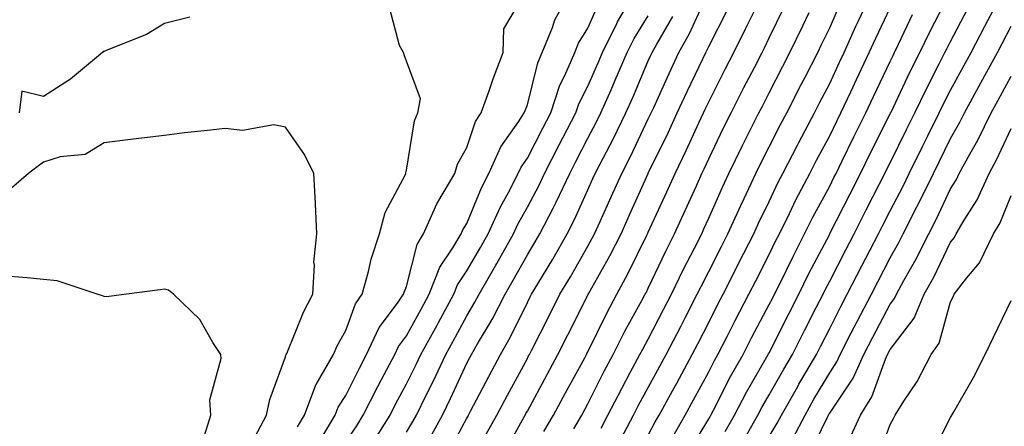
# Model space of a CAD drawing. Units: inches. Extents: x 965843 to 968483, y 7255658 to 7258298.
# Drawn here: x 966084 to 966247, y 7258120 to 7258187 of the extents above; entities that cross this region are included whole.
import ezdxf

# ---------------------------------------------------------------- set-up
doc = ezdxf.new("R2010")
doc.units = ezdxf.units.IN
doc.header["$MEASUREMENT"] = 0
doc.layers.add('Contour_96587255', color=7, linetype='Continuous', true_color=0xf92de9)

msp = doc.modelspace()

# ---------------------------------------------------------------- linework, layer by layer
at = {"layer": 'Contour_96587255'}
for points in [[(966133.68, 7258117.55, 3174), (966136.26, 7258121.92, 3174), (966136.75, 7258123.22, 3174), (966138.05, 7258125.14, 3174), (966140.29, 7258129.68, 3174), (966141.47, 7258131.92, 3174), (966143.56, 7258136.41, 3174), (966146.59, 7258140.46, 3174), (966147.59, 7258141.92, 3174), (966147.69, 7258142.28, 3174), (966148.05, 7258143.21, 3174), (966149.82, 7258150.15, 3174), (966150.86, 7258151.92, 3174), (966153.1, 7258156.87, 3174), (966153.26, 7258157.13, 3174), (966156.06, 7258161.92, 3174), (966156.52, 7258163.45, 3174), (966158.05, 7258166.2, 3174), (966159.48, 7258170.49, 3174), (966160.4, 7258171.92, 3174), (966161.72, 7258175.59, 3174), (966162.41, 7258177.56, 3174), (966164.04, 7258181.92, 3174), (966164.15, 7258185.82, 3174), (966167.22, 7258191.09, 3174)], [(966138.05, 7258117.47, 3173), (966139.82, 7258120.15, 3173), (966140.92, 7258121.92, 3173), (966143.31, 7258126.66, 3173), (966143.92, 7258127.79, 3173), (966146.11, 7258131.92, 3173), (966146.72, 7258133.25, 3173), (966148.05, 7258135.02, 3173), (966150.51, 7258139.46, 3173), (966151.83, 7258141.92, 3173), (966153.56, 7258146.41, 3173), (966155.71, 7258149.58, 3173), (966157.09, 7258151.92, 3173), (966157.39, 7258152.58, 3173), (966158.05, 7258153.62, 3173), (966160.45, 7258159.52, 3173), (966161.69, 7258161.92, 3173), (966163.64, 7258166.33, 3173), (966166.59, 7258170.46, 3173), (966167.53, 7258171.92, 3173), (966167.67, 7258172.3, 3173), (966168.05, 7258173.28, 3173), (966169.78, 7258180.19, 3173), (966170.52, 7258181.92, 3173), (966172.21, 7258186.08, 3173), (966172.61, 7258187.36, 3173), (966175.11, 7258191.92, 3173)], [(966148.05, 7258119.08, 3171), (966149.12, 7258120.85, 3171), (966149.71, 7258121.92, 3171), (966151.33, 7258125.2, 3171), (966152.48, 7258127.49, 3171), (966154.57, 7258131.92, 3171), (966155.8, 7258134.17, 3171), (966158.05, 7258138.36, 3171), (966159.38, 7258140.59, 3171), (966160.06, 7258141.92, 3171), (966162.84, 7258146.71, 3171), (966162.99, 7258146.98, 3171), (966165.76, 7258151.92, 3171), (966166.48, 7258153.49, 3171), (966168.05, 7258156.34, 3171), (966169.99, 7258159.98, 3171), (966170.9, 7258161.92, 3171), (966173.33, 7258166.64, 3171), (966173.94, 7258167.81, 3171), (966176.06, 7258171.92, 3171), (966176.56, 7258173.41, 3171), (966178.05, 7258176.36, 3171), (966179.76, 7258180.21, 3171), (966180.49, 7258181.92, 3171), (966182.84, 7258186.71, 3171), (966182.96, 7258187.01, 3171), (966185.85, 7258191.92, 3171)], [(966161.24, 7258118.73, 3168), (966163.02, 7258121.92, 3168), (966164.75, 7258125.22, 3168), (966168.05, 7258131.3, 3168), (966168.26, 7258131.71, 3168), (966168.38, 7258131.92, 3168), (966168.72, 7258132.59, 3168), (966171.63, 7258138.34, 3168), (966173.43, 7258141.92, 3168), (966175.16, 7258144.81, 3168), (966178.05, 7258149.86, 3168), (966178.79, 7258151.18, 3168), (966179.17, 7258151.92, 3168), (966180.08, 7258153.95, 3168), (966181.93, 7258158.04, 3168), (966183.67, 7258161.92, 3168), (966185.15, 7258164.82, 3168), (966188.05, 7258170.92, 3168), (966188.37, 7258171.6, 3168), (966188.53, 7258171.92, 3168), (966188.94, 7258172.81, 3168), (966191.5, 7258178.47, 3168), (966193.12, 7258181.92, 3168), (966194.88, 7258185.09, 3168), (966197.9, 7258191.77, 3168)], [(966188.05, 7258118.56, 3162), (966189.19, 7258120.78, 3162), (966189.87, 7258121.92, 3162), (966192.03, 7258125.9, 3162), (966192.75, 7258127.22, 3162), (966195.31, 7258131.92, 3162), (966196.24, 7258133.73, 3162), (966198.05, 7258137.26, 3162), (966199.61, 7258140.36, 3162), (966200.42, 7258141.92, 3162), (966202.87, 7258146.74, 3162), (966202.99, 7258146.98, 3162), (966205.52, 7258151.92, 3162), (966206.3, 7258153.67, 3162), (966208.05, 7258157.28, 3162), (966209.53, 7258160.44, 3162), (966210.32, 7258161.92, 3162), (966212.73, 7258166.6, 3162), (966212.94, 7258167.03, 3162), (966215.54, 7258171.92, 3162), (966216.39, 7258173.58, 3162), (966218.05, 7258176.81, 3162), (966219.66, 7258180.31, 3162), (966220.43, 7258181.92, 3162), (966222.39, 7258186.26, 3162), (966222.8, 7258187.17, 3162), (966225, 7258191.92, 3162)], [(966200.76, 7258119.21, 3159), (966202.3, 7258121.92, 3159), (966204.28, 7258125.69, 3159), (966207.66, 7258131.53, 3159), (966207.88, 7258131.92, 3159), (966207.94, 7258132.03, 3159), (966208.05, 7258132.24, 3159), (966211.29, 7258138.68, 3159), (966212.94, 7258141.92, 3159), (966214.63, 7258145.34, 3159), (966218.05, 7258151.88, 3159), (966218.06, 7258151.91, 3159), (966218.07, 7258151.92, 3159), (966218.09, 7258151.96, 3159), (966221.43, 7258158.54, 3159), (966223.16, 7258161.92, 3159), (966224.76, 7258165.21, 3159), (966228.05, 7258171.77, 3159), (966228.1, 7258171.87, 3159), (966228.13, 7258171.92, 3159), (966228.2, 7258172.07, 3159), (966231.3, 7258178.67, 3159), (966232.94, 7258181.92, 3159), (966234.61, 7258185.36, 3159), (966237.92, 7258191.79, 3159)], [(966130.01, 7258119.96, 3175), (966131.17, 7258121.92, 3175), (966133.06, 7258126.91, 3175), (966133.12, 7258126.99, 3175), (966135.99, 7258131.92, 3175), (966136.62, 7258133.35, 3175), (966138.05, 7258135.93, 3175), (966139.64, 7258140.33, 3175), (966140.74, 7258141.92, 3175), (966141.78, 7258145.65, 3175), (966142.24, 7258147.73, 3175), (966143.62, 7258151.92, 3175), (966144.53, 7258155.44, 3175), (966147.87, 7258161.74, 3175), (966147.94, 7258161.92, 3175), (966147.94, 7258162.03, 3175), (966148.05, 7258162.43, 3175), (966149.37, 7258170.6, 3175), (966149.96, 7258171.92, 3175), (966150.36, 7258174.23, 3175), (966148.05, 7258180.51, 3175), (966147.68, 7258181.55, 3175), (966147.57, 7258181.92, 3175), (966146.88, 7258183.09, 3175), (966145.3, 7258189.17, 3175)], [(966142.54, 7258117.43, 3172), (966145.34, 7258121.92, 3172), (966146.24, 7258123.73, 3172), (966148.05, 7258127.06, 3172), (966149.68, 7258130.29, 3172), (966150.45, 7258131.92, 3172), (966153.15, 7258136.82, 3172), (966153.35, 7258137.22, 3172), (966155.89, 7258141.92, 3172), (966156.49, 7258143.48, 3172), (966158.05, 7258145.79, 3172), (966160.32, 7258149.65, 3172), (966161.59, 7258151.92, 3172), (966163.59, 7258156.38, 3172), (966164.91, 7258158.78, 3172), (966166.54, 7258161.92, 3172), (966167, 7258162.97, 3172), (966168.05, 7258164.44, 3172), (966170.59, 7258169.38, 3172), (966171.91, 7258171.92, 3172), (966173.44, 7258176.53, 3172), (966174.25, 7258178.12, 3172), (966175.9, 7258181.92, 3172), (966176.52, 7258183.45, 3172), (966178.05, 7258185.93, 3172), (966179.89, 7258190.08, 3172)], [(966164.25, 7258115.72, 3167), (966167.24, 7258121.11, 3167), (966167.69, 7258121.92, 3167), (966167.82, 7258122.15, 3167), (966168.05, 7258122.58, 3167), (966171.32, 7258128.65, 3167), (966173.1, 7258131.92, 3167), (966174.76, 7258135.21, 3167), (966178.05, 7258141.78, 3167), (966178.1, 7258141.87, 3167), (966178.12, 7258141.92, 3167), (966178.21, 7258142.08, 3167), (966181.7, 7258148.27, 3167), (966183.56, 7258151.92, 3167), (966184.94, 7258155.03, 3167), (966188.04, 7258161.91, 3167), (966188.04, 7258161.93, 3167), (966188.05, 7258161.94, 3167), (966191.32, 7258168.65, 3167), (966192.85, 7258171.92, 3167), (966194.49, 7258175.48, 3167), (966197.12, 7258180.99, 3167), (966197.55, 7258181.92, 3167), (966197.74, 7258182.23, 3167), (966198.05, 7258182.94, 3167), (966201.07, 7258188.9, 3167)], [(966170.8, 7258119.17, 3166), (966172.38, 7258121.92, 3166), (966174.37, 7258125.6, 3166), (966177.54, 7258131.41, 3166), (966177.82, 7258131.92, 3166), (966177.89, 7258132.08, 3166), (966178.05, 7258132.38, 3166), (966181.17, 7258138.8, 3166), (966182.84, 7258141.92, 3166), (966184.68, 7258145.29, 3166), (966187.83, 7258151.7, 3166), (966187.93, 7258151.92, 3166), (966187.97, 7258152, 3166), (966188.05, 7258152.17, 3166), (966191.11, 7258158.86, 3166), (966192.48, 7258161.92, 3166), (966194.29, 7258165.68, 3166), (966196.42, 7258170.29, 3166), (966197.18, 7258171.92, 3166), (966197.45, 7258172.52, 3166), (966198.05, 7258173.76, 3166), (966200.78, 7258179.19, 3166), (966202.19, 7258181.92, 3166), (966204.15, 7258185.82, 3166), (966206.28, 7258190.15, 3166)], [(966175.75, 7258119.62, 3165), (966177.05, 7258121.92, 3165), (966178.05, 7258123.75, 3165), (966180.78, 7258129.19, 3165), (966182.26, 7258131.92, 3165), (966184.19, 7258135.78, 3165), (966186.99, 7258140.86, 3165), (966187.55, 7258141.92, 3165), (966187.73, 7258142.24, 3165), (966188.05, 7258142.9, 3165), (966190.94, 7258149.03, 3165), (966192.41, 7258151.92, 3165), (966194.17, 7258155.8, 3165), (966196, 7258159.87, 3165), (966196.93, 7258161.92, 3165), (966197.29, 7258162.68, 3165), (966198.05, 7258164.32, 3165), (966200.51, 7258169.46, 3165), (966201.74, 7258171.92, 3165), (966203.86, 7258176.11, 3165), (966205.59, 7258179.46, 3165), (966206.86, 7258181.92, 3165), (966207.25, 7258182.72, 3165), (966208.05, 7258184.33, 3165), (966210.53, 7258189.44, 3165)], [(966182.99, 7258116.98, 3163), (966185.61, 7258121.92, 3163), (966186.44, 7258123.53, 3163), (966188.05, 7258126.48, 3163), (966189.96, 7258130.01, 3163), (966191.01, 7258131.92, 3163), (966193.41, 7258136.56, 3163), (966194.15, 7258138.02, 3163), (966196.16, 7258141.92, 3163), (966196.77, 7258143.2, 3163), (966198.05, 7258145.68, 3163), (966200.15, 7258149.82, 3163), (966201.21, 7258151.92, 3163), (966203.35, 7258156.62, 3163), (966203.9, 7258157.77, 3163), (966205.85, 7258161.92, 3163), (966206.58, 7258163.39, 3163), (966208.05, 7258166.3, 3163), (966209.94, 7258170.03, 3163), (966210.94, 7258171.92, 3163), (966213.35, 7258176.62, 3163), (966213.99, 7258177.86, 3163), (966216.08, 7258181.92, 3163), (966216.72, 7258183.25, 3163), (966218.05, 7258186.03, 3163), (966219.86, 7258190.11, 3163)], [(966191.92, 7258118.05, 3161), (966194.16, 7258121.92, 3161), (966195.53, 7258124.44, 3161), (966198.05, 7258129.06, 3161), (966199.02, 7258130.95, 3161), (966199.55, 7258131.92, 3161), (966201.13, 7258135, 3161), (966202.42, 7258137.55, 3161), (966204.7, 7258141.92, 3161), (966205.83, 7258144.14, 3161), (966208.05, 7258148.48, 3161), (966209.17, 7258150.8, 3161), (966209.76, 7258151.92, 3161), (966211.4, 7258155.27, 3161), (966212.45, 7258157.52, 3161), (966214.78, 7258161.92, 3161), (966215.89, 7258164.08, 3161), (966218.05, 7258168.11, 3161), (966219.29, 7258170.68, 3161), (966219.91, 7258171.92, 3161), (966221.54, 7258175.41, 3161), (966222.49, 7258177.48, 3161), (966224.59, 7258181.92, 3161), (966225.67, 7258184.3, 3161), (966228.05, 7258189.32, 3161)], [(966203.74, 7258117.61, 3158), (966206.18, 7258121.92, 3158), (966206.83, 7258123.14, 3158), (966208.05, 7258125.25, 3158), (966210.46, 7258129.51, 3158), (966211.88, 7258131.92, 3158), (966213.95, 7258136.02, 3158), (966215.82, 7258139.69, 3158), (966216.96, 7258141.92, 3158), (966217.32, 7258142.65, 3158), (966218.05, 7258144.05, 3158), (966220.72, 7258149.25, 3158), (966222.08, 7258151.92, 3158), (966224.09, 7258155.88, 3158), (966226.29, 7258160.16, 3158), (966227.19, 7258161.92, 3158), (966227.47, 7258162.5, 3158), (966228.05, 7258163.65, 3158), (966230.78, 7258169.19, 3158), (966232.13, 7258171.92, 3158), (966234.06, 7258175.91, 3158), (966236.18, 7258180.05, 3158), (966237.12, 7258181.92, 3158), (966237.42, 7258182.55, 3158), (966238.05, 7258183.76, 3158), (966240.85, 7258189.12, 3158)], [(966208.05, 7258118.39, 3157), (966209.39, 7258120.58, 3157), (966210.08, 7258121.92, 3157), (966212.79, 7258126.66, 3157), (966212.97, 7258127, 3157), (966215.86, 7258131.92, 3157), (966216.59, 7258133.38, 3157), (966218.05, 7258136.22, 3157), (966219.96, 7258140.01, 3157), (966220.96, 7258141.92, 3157), (966223.36, 7258146.61, 3157), (966224.03, 7258147.9, 3157), (966226.1, 7258151.92, 3157), (966226.76, 7258153.21, 3157), (966228.05, 7258155.74, 3157), (966230.18, 7258159.79, 3157), (966231.2, 7258161.92, 3157), (966233.47, 7258166.5, 3157), (966234.28, 7258168.15, 3157), (966236.15, 7258171.92, 3157), (966236.76, 7258173.21, 3157), (966238.05, 7258175.71, 3157), (966240.25, 7258179.72, 3157), (966241.43, 7258181.92, 3157), (966243.7, 7258186.27, 3157), (966245.12, 7258188.99, 3157)], [(966112.2, 7258187.77, 3175), (966108.05, 7258186.75, 3175), (966105.08, 7258184.89, 3175), (966098.4, 7258182.27, 3175), (966098.05, 7258182.11, 3175), (966097.89, 7258182.08, 3175), (966097.8, 7258181.92, 3175), (966092.48, 7258177.49, 3175), (966088.05, 7258174.67, 3175), (966084.46, 7258175.51, 3175), (966083.99, 7258171.92, 3175)], [(966151.9, 7258118.07, 3170), (966154.02, 7258121.92, 3170), (966155.34, 7258124.63, 3170), (966158.05, 7258130.48, 3170), (966158.54, 7258131.43, 3170), (966158.8, 7258131.92, 3170), (966159.82, 7258133.69, 3170), (966162.23, 7258137.74, 3170), (966164.38, 7258141.92, 3170), (966165.73, 7258144.24, 3170), (966168.05, 7258148.44, 3170), (966169.36, 7258150.61, 3170), (966170.12, 7258151.92, 3170), (966172.3, 7258156.17, 3170), (966172.83, 7258157.14, 3170), (966175.06, 7258161.92, 3170), (966176.08, 7258163.89, 3170), (966178.05, 7258167.73, 3170), (966179.5, 7258170.47, 3170), (966180.21, 7258171.92, 3170), (966181.89, 7258175.76, 3170), (966182.6, 7258177.37, 3170), (966184.55, 7258181.92, 3170), (966185.71, 7258184.26, 3170), (966188.05, 7258188.01, 3170)], [(966154.74, 7258115.23, 3169), (966158.05, 7258121.4, 3169), (966158.24, 7258121.73, 3169), (966158.34, 7258121.92, 3169), (966158.67, 7258122.54, 3169), (966161.66, 7258128.31, 3169), (966163.6, 7258131.92, 3169), (966165.22, 7258134.75, 3169), (966168.05, 7258140.55, 3169), (966168.51, 7258141.46, 3169), (966168.74, 7258141.92, 3169), (966169.77, 7258143.64, 3169), (966172.24, 7258147.73, 3169), (966174.66, 7258151.92, 3169), (966175.81, 7258154.16, 3169), (966178.05, 7258159.19, 3169), (966178.9, 7258161.07, 3169), (966179.28, 7258161.92, 3169), (966180.59, 7258164.46, 3169), (966182.29, 7258167.68, 3169), (966184.36, 7258171.92, 3169), (966185.48, 7258174.49, 3169), (966188.05, 7258180.55, 3169), (966188.48, 7258181.49, 3169), (966188.67, 7258181.92, 3169), (966189.46, 7258183.33, 3169), (966192.11, 7258187.86, 3169)], [(966180.23, 7258119.74, 3164), (966181.38, 7258121.92, 3164), (966183.65, 7258126.32, 3164), (966185.08, 7258128.95, 3164), (966186.67, 7258131.92, 3164), (966187.13, 7258132.84, 3164), (966188.05, 7258134.5, 3164), (966190.58, 7258139.39, 3164), (966191.88, 7258141.92, 3164), (966193.89, 7258146.08, 3164), (966195.68, 7258149.55, 3164), (966196.88, 7258151.92, 3164), (966197.24, 7258152.73, 3164), (966198.05, 7258154.53, 3164), (966200.32, 7258159.65, 3164), (966201.39, 7258161.92, 3164), (966203.57, 7258166.4, 3164), (966204.63, 7258168.5, 3164), (966206.34, 7258171.92, 3164), (966206.92, 7258173.05, 3164), (966208.05, 7258175.24, 3164), (966210.31, 7258179.66, 3164), (966211.47, 7258181.92, 3164), (966213.62, 7258186.35, 3164), (966214.67, 7258188.54, 3164)], [(966194.55, 7258115.42, 3160), (966198.05, 7258121.27, 3160), (966198.28, 7258121.69, 3160), (966198.42, 7258121.92, 3160), (966198.83, 7258122.7, 3160), (966201.67, 7258128.3, 3160), (966203.72, 7258131.92, 3160), (966205.18, 7258134.79, 3160), (966208.05, 7258140.19, 3160), (966208.63, 7258141.34, 3160), (966208.92, 7258141.92, 3160), (966209.78, 7258143.65, 3160), (966211.93, 7258148.04, 3160), (966213.91, 7258151.92, 3160), (966215.28, 7258154.69, 3160), (966218.05, 7258159.81, 3160), (966218.76, 7258161.21, 3160), (966219.12, 7258161.92, 3160), (966220.14, 7258164.01, 3160), (966222.03, 7258167.94, 3160), (966224.02, 7258171.92, 3160), (966225.3, 7258174.67, 3160), (966228.05, 7258180.44, 3160), (966228.53, 7258181.44, 3160), (966228.76, 7258181.92, 3160), (966229.44, 7258183.31, 3160), (966231.77, 7258188.2, 3160)], [(966211.96, 7258118.01, 3156), (966213.98, 7258121.92, 3156), (966215.45, 7258124.52, 3156), (966218.05, 7258128.91, 3156), (966219.26, 7258130.71, 3156), (966219.81, 7258131.92, 3156), (966221.63, 7258135.5, 3156), (966222.58, 7258137.39, 3156), (966224.94, 7258141.92, 3156), (966226, 7258143.97, 3156), (966228.05, 7258147.94, 3156), (966229.5, 7258150.47, 3156), (966230.23, 7258151.92, 3156), (966232.49, 7258156.36, 3156), (966232.87, 7258157.1, 3156), (966235.21, 7258161.92, 3156), (966236.15, 7258163.82, 3156), (966238.05, 7258167.67, 3156), (966239.6, 7258170.37, 3156), (966240.36, 7258171.92, 3156), (966243.07, 7258176.9, 3156), (966243.13, 7258177, 3156), (966245.78, 7258181.92, 3156), (966246.56, 7258183.41, 3156), (966248.05, 7258186.29, 3156)], [(966214.64, 7258115.33, 3155), (966217.68, 7258121.55, 3155), (966217.86, 7258121.92, 3155), (966217.93, 7258122.04, 3155), (966218.05, 7258122.23, 3155), (966221.96, 7258128.01, 3155), (966223.71, 7258131.92, 3155), (966225.18, 7258134.79, 3155), (966228.05, 7258140.25, 3155), (966228.77, 7258141.2, 3155), (966229.08, 7258141.92, 3155), (966230.34, 7258144.21, 3155), (966232.31, 7258147.66, 3155), (966234.46, 7258151.92, 3155), (966235.68, 7258154.29, 3155), (966238.05, 7258159.37, 3155), (966239.04, 7258160.93, 3155), (966239.49, 7258161.92, 3155), (966241.23, 7258165.1, 3155), (966242.56, 7258167.41, 3155), (966244.76, 7258171.92, 3155), (966245.92, 7258174.05, 3155), (966248.05, 7258178.02, 3155)], [(966122.52, 7258117.45, 3176), (966124.89, 7258121.92, 3176), (966125.46, 7258124.51, 3176), (966128.05, 7258131.54, 3176), (966128.13, 7258131.84, 3176), (966128.17, 7258131.92, 3176), (966128.26, 7258132.13, 3176), (966131.03, 7258138.94, 3176), (966132.56, 7258141.92, 3176), (966132.84, 7258146.71, 3176), (966132.74, 7258147.23, 3176), (966133.22, 7258151.92, 3176), (966133.03, 7258156.9, 3176), (966133.01, 7258156.96, 3176), (966132.71, 7258161.92, 3176), (966131.19, 7258165.06, 3176), (966128.05, 7258169.54, 3176), (966126.11, 7258169.98, 3176), (966120.94, 7258169.03, 3176), (966118.05, 7258169.36, 3176), (966115.14, 7258169.01, 3176), (966111.36, 7258168.61, 3176), (966108.05, 7258168.2, 3176), (966103.81, 7258167.68, 3176), (966102.43, 7258167.54, 3176), (966098.05, 7258166.98, 3176), (966094.94, 7258165.03, 3176), (966090.79, 7258164.66, 3176), (966088.05, 7258163.8, 3176), (966086.98, 7258162.99, 3176), (966085.57, 7258161.92, 3176), (966081.54, 7258158.43, 3176)], [(966221.54, 7258118.43, 3154), (966223.17, 7258121.92, 3154), (966225.02, 7258124.95, 3154), (966227.27, 7258131.14, 3154), (966227.62, 7258131.92, 3154), (966228.05, 7258132.75, 3154), (966232.03, 7258137.94, 3154), (966233.7, 7258141.92, 3154), (966235.25, 7258144.72, 3154), (966238.05, 7258150.53, 3154), (966238.68, 7258151.29, 3154), (966238.99, 7258151.92, 3154), (966240.28, 7258154.15, 3154), (966242.42, 7258157.55, 3154), (966244.44, 7258161.92, 3154), (966245.72, 7258164.25, 3154), (966248.05, 7258169.35, 3154)], [(966225.81, 7258114.16, 3153), (966228.05, 7258120.34, 3153), (966228.6, 7258121.37, 3153), (966228.88, 7258121.92, 3153), (966230.34, 7258124.21, 3153), (966232.52, 7258127.45, 3153), (966234.85, 7258131.92, 3153), (966236.16, 7258133.81, 3153), (966238.05, 7258140.66, 3153), (966238.46, 7258141.51, 3153), (966238.65, 7258141.92, 3153), (966240.76, 7258144.63, 3153), (966242.84, 7258147.13, 3153), (966245.17, 7258151.92, 3153), (966246.22, 7258153.75, 3153), (966248.05, 7258158.25, 3153)], [(966114.64, 7258118.51, 3177), (966115.7, 7258121.92, 3177), (966115.54, 7258124.43, 3177), (966117.43, 7258131.3, 3177), (966117.35, 7258131.92, 3177), (966116.05, 7258133.92, 3177), (966113.87, 7258137.74, 3177), (966109.51, 7258141.92, 3177), (966108.7, 7258142.57, 3177), (966108.05, 7258142.76, 3177), (966107.32, 7258142.65, 3177), (966101.78, 7258141.92, 3177), (966098.47, 7258141.5, 3177), (966098.05, 7258141.55, 3177), (966097.77, 7258141.64, 3177), (966096.89, 7258141.92, 3177), (966090.27, 7258144.14, 3177), (966088.05, 7258144.34, 3177), (966085.34, 7258144.63, 3177), (966081.1, 7258144.97, 3177)], [(966234.83, 7258115.14, 3152), (966238.05, 7258121.53, 3152), (966238.2, 7258121.77, 3152), (966238.27, 7258121.92, 3152), (966238.56, 7258122.43, 3152), (966241.86, 7258128.11, 3152), (966243.79, 7258131.92, 3152), (966245.16, 7258134.81, 3152), (966248.05, 7258140.88, 3152)]]:
    msp.add_polyline3d(points, dxfattribs=at)

doc.saveas('drawing.dxf')
